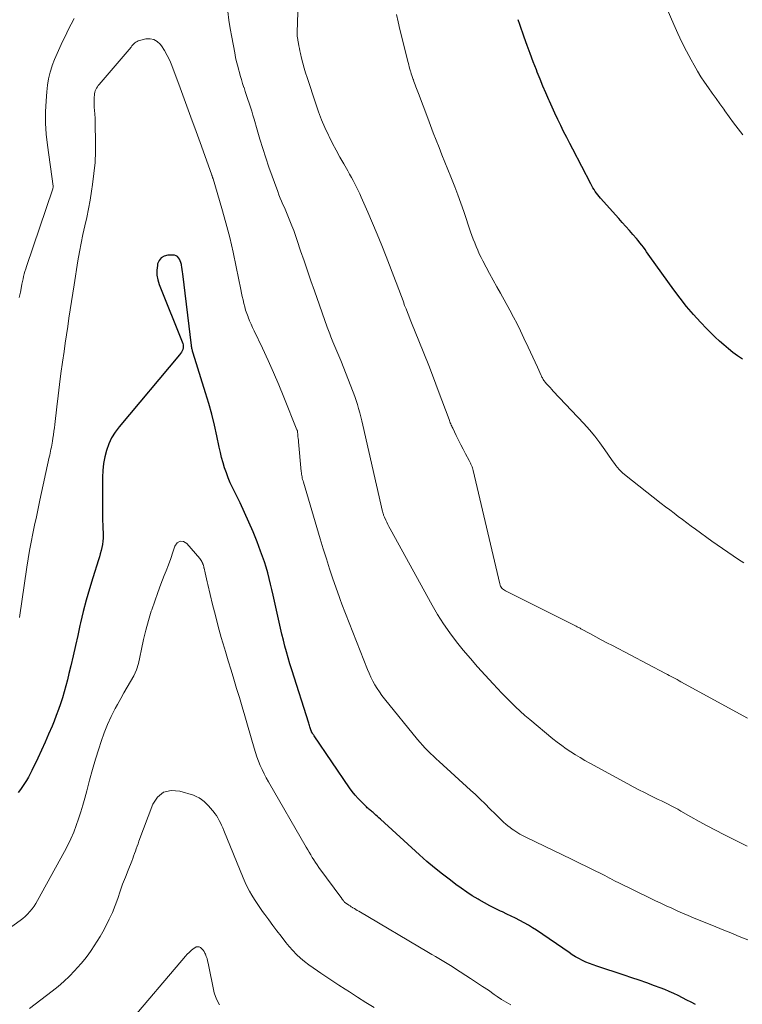
# Model space of a CAD drawing. Units: feet. Extents: x 2020000 to 2025000, y 570000 to 575000.
# Drawn here: x 2022183 to 2022285, y 570771 to 570910 of the extents above; entities that cross this region are included whole.
import ezdxf

# ---------------------------------------------------------------- set-up
doc = ezdxf.new("R2010")
doc.units = ezdxf.units.FT
doc.header["$LTSCALE"] = 100
doc.header["$MEASUREMENT"] = 0
doc.layers.add('CONTOUR INDEX', color=32, linetype='Continuous', lineweight=25)
doc.layers.add('CONTOUR INTERMEDIATE', color=40, linetype='Continuous', lineweight=15)

msp = doc.modelspace()

# ---------------------------------------------------------------- linework, layer by layer
at = {"layer": 'CONTOUR INDEX', "flags": 128}
for points, elevation in [([(2022285.22, 570861.93), (2022284.55, 570862.42), (2022283.88, 570862.91), (2022283.24, 570863.43), (2022282.61, 570863.96), (2022281.99, 570864.51), (2022281.38, 570865.07), (2022280.79, 570865.65), (2022280.21, 570866.24), (2022279.3, 570867.19), (2022278.3, 570868.28), (2022277.33, 570869.4), (2022276.41, 570870.57), (2022275.52, 570871.76), (2022272.14, 570876.49), (2022271.91, 570876.81), (2022271.68, 570877.13), (2022271.45, 570877.45), (2022271.22, 570877.77), (2022270.98, 570878.09), (2022270.74, 570878.4), (2022270.49, 570878.71), (2022270.24, 570879.01), (2022269.75, 570879.56), (2022269.25, 570880.14), (2022268.75, 570880.71), (2022268.24, 570881.28), (2022267.74, 570881.85), (2022265.16, 570884.73), (2022264.96, 570884.96), (2022264.77, 570885.19), (2022264.59, 570885.44), (2022264.41, 570885.68), (2022264.24, 570885.94), (2022264.08, 570886.2), (2022263.93, 570886.46), (2022263.78, 570886.73), (2022261.23, 570891.63), (2022260.8, 570892.47), (2022260.37, 570893.31), (2022259.94, 570894.16), (2022259.53, 570895.01), (2022259.12, 570895.87), (2022258.71, 570896.73), (2022258.32, 570897.59), (2022257.93, 570898.45), (2022257.84, 570898.65), (2022257.42, 570899.61), (2022257.01, 570900.58), (2022256.61, 570901.55), (2022256.21, 570902.53), (2022256.08, 570902.87), (2022255.63, 570904.01), (2022255.19, 570905.17), (2022254.76, 570906.33), (2022254.35, 570907.49), (2022253.73, 570909.27), (2022253.49, 570909.96)], 820), ([(2022278.58, 570770.67), (2022277.97, 570770.99), (2022277.36, 570771.31), (2022276.75, 570771.63), (2022276.13, 570771.94), (2022275.51, 570772.23), (2022274.88, 570772.52), (2022274.24, 570772.78), (2022273.6, 570773.03), (2022272.77, 570773.33), (2022271.71, 570773.72), (2022270.64, 570774.1), (2022269.57, 570774.46), (2022268.5, 570774.82), (2022264.62, 570776.09), (2022264.11, 570776.27), (2022263.59, 570776.46), (2022263.09, 570776.68), (2022262.6, 570776.91), (2022262.11, 570777.16), (2022261.63, 570777.43), (2022261.16, 570777.72), (2022260.7, 570778.02), (2022256.1, 570781.17), (2022255.53, 570781.54), (2022254.95, 570781.9), (2022254.36, 570782.24), (2022253.76, 570782.57), (2022253.15, 570782.87), (2022252.53, 570783.18), (2022251.92, 570783.47), (2022251.3, 570783.76), (2022251, 570783.9), (2022250.24, 570784.26), (2022249.49, 570784.64), (2022248.75, 570785.04), (2022248.01, 570785.46), (2022247.83, 570785.56), (2022247.02, 570786.06), (2022246.23, 570786.57), (2022245.45, 570787.11), (2022244.68, 570787.67), (2022243.92, 570788.24), (2022242.8, 570789.11), (2022241.69, 570790), (2022240.61, 570790.92), (2022239.55, 570791.86), (2022234.02, 570796.9), (2022233.81, 570797.09), (2022233.6, 570797.28), (2022233.39, 570797.47), (2022233.18, 570797.66), (2022232.98, 570797.84), (2022232.87, 570797.94), (2022232.75, 570798.03), (2022232.63, 570798.13), (2022232.51, 570798.22), (2022232.39, 570798.31), (2022232.28, 570798.41), (2022232.16, 570798.51), (2022232.05, 570798.61), (2022231.33, 570799.32), (2022230.87, 570799.79), (2022230.44, 570800.28), (2022230.03, 570800.8), (2022229.65, 570801.33), (2022224.65, 570808.67), (2022224.59, 570808.76), (2022224.53, 570808.86), (2022224.47, 570808.95), (2022224.41, 570809.05), (2022224.29, 570809.24), (2022224.26, 570809.3), (2022224.22, 570809.43), (2022224.22, 570809.45), (2022224.21, 570809.47), (2022224.2, 570809.5), (2022224.2, 570809.52), (2022224.1, 570809.8), (2022224.05, 570809.96), (2022224, 570810.12), (2022223.94, 570810.29), (2022223.89, 570810.45), (2022221.48, 570818.03), (2022221.22, 570818.86), (2022220.97, 570819.7), (2022220.73, 570820.54), (2022220.5, 570821.38), (2022220.29, 570822.22), (2022220.07, 570823.07), (2022219.87, 570823.92), (2022219.68, 570824.77), (2022218.84, 570828.57), (2022218.66, 570829.36), (2022218.48, 570830.15), (2022218.28, 570830.94), (2022218.08, 570831.73), (2022217.86, 570832.51), (2022217.62, 570833.28), (2022217.36, 570834.05), (2022217.07, 570834.81), (2022216.57, 570836.11), (2022216.01, 570837.51), (2022215.42, 570838.89), (2022214.8, 570840.26), (2022214.16, 570841.63), (2022213.1, 570843.79), (2022212.79, 570844.48), (2022212.49, 570845.17), (2022212.23, 570845.87), (2022211.98, 570846.59), (2022211.77, 570847.31), (2022211.56, 570848.04), (2022211.38, 570848.77), (2022211.22, 570849.51), (2022210.88, 570851.1), (2022210.54, 570852.63), (2022210.17, 570854.15), (2022209.75, 570855.67), (2022209.3, 570857.17), (2022207.53, 570862.8), (2022207.49, 570862.94), (2022207.46, 570863.07), (2022207.42, 570863.21), (2022207.39, 570863.34), (2022207.36, 570863.48), (2022207.34, 570863.62), (2022207.32, 570863.75), (2022207.3, 570863.89), (2022206.07, 570874.01), (2022206.03, 570874.32), (2022205.99, 570874.63), (2022205.94, 570874.94), (2022205.88, 570875.25), (2022205.86, 570875.36), (2022205.8, 570875.61), (2022205.71, 570875.85), (2022205.6, 570876.07), (2022205.47, 570876.28), (2022205.3, 570876.45), (2022205.11, 570876.58), (2022204.89, 570876.65), (2022204.65, 570876.68), (2022203.95, 570876.65), (2022203.44, 570876.52), (2022203.01, 570876.29), (2022202.72, 570875.9), (2022202.51, 570875.41), (2022202.47, 570875.21), (2022202.4, 570874.52), (2022202.41, 570873.83), (2022202.53, 570873.15), (2022202.73, 570872.49), (2022206.05, 570864.17), (2022206.1, 570863.96), (2022206.13, 570863.75), (2022206.11, 570863.54), (2022206.05, 570863.33), (2022205.96, 570863.12), (2022205.86, 570862.92), (2022205.74, 570862.74), (2022205.6, 570862.56), (2022197.07, 570852.4), (2022196.5, 570851.63), (2022196, 570850.82), (2022195.6, 570849.96), (2022195.26, 570849.05), (2022195.02, 570848.12), (2022194.84, 570847.18), (2022194.74, 570846.22), (2022194.7, 570845.26), (2022194.69, 570842.47), (2022194.69, 570841.42), (2022194.7, 570840.38), (2022194.73, 570839.33), (2022194.76, 570838.29), (2022194.79, 570837.11), (2022194.79, 570836.65), (2022194.77, 570836.2), (2022194.71, 570835.75), (2022194.62, 570835.31), (2022194.51, 570834.87), (2022194.4, 570834.43), (2022194.27, 570833.99), (2022194.14, 570833.55), (2022193.34, 570831.04), (2022192.85, 570829.46), (2022192.4, 570827.87), (2022191.99, 570826.27), (2022191.6, 570824.66), (2022191.52, 570824.28), (2022191.2, 570822.86), (2022190.87, 570821.43), (2022190.55, 570820.01), (2022190.22, 570818.59), (2022189.96, 570817.47), (2022189.75, 570816.61), (2022189.53, 570815.76), (2022189.29, 570814.91), (2022189.04, 570814.06), (2022188.77, 570813.22), (2022188.48, 570812.38), (2022188.17, 570811.55), (2022187.85, 570810.73), (2022187.57, 570810.06), (2022187.09, 570808.91), (2022186.59, 570807.76), (2022186.07, 570806.63), (2022185.54, 570805.5), (2022184.71, 570803.77), (2022184.48, 570803.3), (2022184.23, 570802.84), (2022183.97, 570802.38), (2022183.69, 570801.93), (2022183.4, 570801.5), (2022183.1, 570801.07), (2022182.78, 570800.66)], 800)]:
    msp.add_lwpolyline(points, dxfattribs=dict(at, elevation=elevation))
at = {"layer": 'CONTOUR INTERMEDIATE', "flags": 128}
for points, elevation in [([(2022285.28, 570893.66), (2022284.63, 570894.51), (2022283.99, 570895.36), (2022283.36, 570896.22), (2022282.74, 570897.08), (2022282.6, 570897.29), (2022282.05, 570898.05), (2022281.51, 570898.82), (2022280.96, 570899.58), (2022280.41, 570900.34), (2022279.87, 570901.11), (2022279.35, 570901.9), (2022278.87, 570902.7), (2022278.4, 570903.51), (2022277.96, 570904.3), (2022277.3, 570905.53), (2022276.67, 570906.77), (2022276.08, 570908.03), (2022275.51, 570909.3), (2022274.12, 570912.56)], 824), ([(2022285.9, 570793.05), (2022282.6, 570794.72), (2022281.42, 570795.33), (2022280.25, 570795.95), (2022279.09, 570796.58), (2022277.93, 570797.23), (2022276.53, 570798.03), (2022276.08, 570798.28), (2022275.63, 570798.52), (2022275.17, 570798.76), (2022274.71, 570799), (2022274.25, 570799.23), (2022273.78, 570799.46), (2022273.32, 570799.68), (2022272.86, 570799.91), (2022272.18, 570800.25), (2022271.38, 570800.65), (2022270.58, 570801.06), (2022269.79, 570801.47), (2022269, 570801.9), (2022263.64, 570804.82), (2022262.95, 570805.21), (2022262.28, 570805.6), (2022261.61, 570806.01), (2022260.95, 570806.42), (2022260.3, 570806.86), (2022259.66, 570807.31), (2022259.04, 570807.78), (2022258.43, 570808.27), (2022255.15, 570810.97), (2022254.46, 570811.56), (2022253.78, 570812.16), (2022253.12, 570812.78), (2022252.48, 570813.42), (2022251.84, 570814.07), (2022251.21, 570814.73), (2022250.59, 570815.38), (2022249.96, 570816.04), (2022248.82, 570817.27), (2022247.77, 570818.42), (2022246.74, 570819.59), (2022245.74, 570820.78), (2022244.76, 570821.99), (2022243.83, 570823.24), (2022242.94, 570824.51), (2022242.11, 570825.83), (2022241.33, 570827.17), (2022235.39, 570837.97), (2022235.23, 570838.27), (2022235.08, 570838.57), (2022234.93, 570838.88), (2022234.79, 570839.18), (2022234.59, 570839.61), (2022234.55, 570839.7), (2022234.51, 570839.8), (2022234.48, 570839.9), (2022234.44, 570840), (2022234.41, 570840.1), (2022234.38, 570840.2), (2022234.36, 570840.3), (2022234.33, 570840.41), (2022231.53, 570852.63), (2022231.39, 570853.21), (2022231.25, 570853.8), (2022231.09, 570854.38), (2022230.93, 570854.97), (2022230.76, 570855.55), (2022230.58, 570856.12), (2022230.38, 570856.69), (2022230.17, 570857.26), (2022228.42, 570861.78), (2022228.28, 570862.11), (2022228.15, 570862.44), (2022228.01, 570862.77), (2022227.86, 570863.1), (2022227.72, 570863.43), (2022227.58, 570863.76), (2022227.44, 570864.09), (2022227.3, 570864.42), (2022227.2, 570864.65), (2022227.02, 570865.1), (2022226.85, 570865.55), (2022226.68, 570866), (2022226.51, 570866.46), (2022224.7, 570871.6), (2022224.2, 570873.02), (2022223.71, 570874.44), (2022223.22, 570875.87), (2022222.73, 570877.29), (2022222.25, 570878.72), (2022222, 570879.43), (2022221.75, 570880.13), (2022221.48, 570880.83), (2022221.2, 570881.53), (2022221.01, 570882.01), (2022220.82, 570882.47), (2022220.63, 570882.92), (2022220.43, 570883.38), (2022220.23, 570883.83), (2022220.04, 570884.28), (2022219.85, 570884.74), (2022219.67, 570885.2), (2022219.5, 570885.67), (2022218.25, 570889.12), (2022217.8, 570890.42), (2022217.37, 570891.73), (2022216.96, 570893.05), (2022216.57, 570894.37), (2022216.14, 570895.9), (2022215.97, 570896.46), (2022215.81, 570897.02), (2022215.64, 570897.58), (2022215.46, 570898.14), (2022215.28, 570898.69), (2022215.1, 570899.25), (2022214.91, 570899.8), (2022214.73, 570900.36), (2022214.72, 570900.38), (2022214.53, 570900.94), (2022214.35, 570901.51), (2022214.18, 570902.08), (2022214.02, 570902.66), (2022213.99, 570902.76), (2022213.83, 570903.38), (2022213.68, 570904.01), (2022213.54, 570904.64), (2022213.42, 570905.28), (2022212.99, 570907.51), (2022212.78, 570908.71), (2022212.58, 570909.91), (2022212.43, 570911.11)], 808), ([(2022285.97, 570811.18), (2022276.53, 570816.33), (2022276.26, 570816.47), (2022275.98, 570816.62), (2022275.71, 570816.77), (2022275.43, 570816.92), (2022275.16, 570817.07), (2022274.88, 570817.22), (2022274.61, 570817.36), (2022274.33, 570817.51), (2022266.83, 570821.43), (2022266.05, 570821.84), (2022265.27, 570822.26), (2022264.49, 570822.67), (2022263.72, 570823.1), (2022262.39, 570823.82), (2022262.28, 570823.88), (2022262.17, 570823.94), (2022262.06, 570824), (2022261.95, 570824.06), (2022261.84, 570824.11), (2022261.73, 570824.17), (2022261.62, 570824.23), (2022261.51, 570824.28), (2022251.71, 570829.18), (2022251.57, 570829.26), (2022251.43, 570829.35), (2022251.31, 570829.46), (2022251.19, 570829.58), (2022251.1, 570829.71), (2022251.01, 570829.85), (2022250.95, 570830), (2022250.9, 570830.16), (2022247.15, 570846.2), (2022247.1, 570846.39), (2022247.05, 570846.57), (2022246.98, 570846.74), (2022246.91, 570846.92), (2022246.82, 570847.09), (2022246.74, 570847.26), (2022246.66, 570847.43), (2022246.57, 570847.6), (2022246.06, 570848.56), (2022245.72, 570849.2), (2022245.39, 570849.85), (2022245.06, 570850.5), (2022244.74, 570851.16), (2022244.25, 570852.17), (2022244.18, 570852.32), (2022244.11, 570852.48), (2022244.04, 570852.63), (2022243.98, 570852.79), (2022243.91, 570852.94), (2022243.85, 570853.1), (2022243.79, 570853.26), (2022243.73, 570853.41), (2022242.21, 570857.52), (2022241.55, 570859.29), (2022240.87, 570861.05), (2022240.17, 570862.81), (2022239.46, 570864.56), (2022238.43, 570867.07), (2022238.23, 570867.56), (2022238.03, 570868.06), (2022237.84, 570868.56), (2022237.64, 570869.05), (2022237.45, 570869.56), (2022237.27, 570870.06), (2022237.09, 570870.56), (2022236.91, 570871.06), (2022236.73, 570871.56), (2022236.55, 570872.05), (2022236.36, 570872.55), (2022236.17, 570873.05), (2022234.84, 570876.47), (2022234.21, 570878.04), (2022233.58, 570879.61), (2022232.92, 570881.17), (2022232.25, 570882.72), (2022231.32, 570884.86), (2022231.1, 570885.34), (2022230.88, 570885.81), (2022230.66, 570886.28), (2022230.42, 570886.74), (2022230.18, 570887.2), (2022229.93, 570887.66), (2022229.67, 570888.12), (2022229.42, 570888.57), (2022228.84, 570889.57), (2022228.29, 570890.53), (2022227.77, 570891.49), (2022227.26, 570892.47), (2022226.77, 570893.45), (2022226.68, 570893.63), (2022226.18, 570894.71), (2022225.71, 570895.81), (2022225.28, 570896.92), (2022224.88, 570898.05), (2022223.64, 570901.77), (2022223.43, 570902.45), (2022223.22, 570903.13), (2022223.04, 570903.81), (2022222.88, 570904.51), (2022222.72, 570905.18), (2022222.64, 570905.54), (2022222.57, 570905.9), (2022222.49, 570906.25), (2022222.42, 570906.61), (2022222.34, 570907.06), (2022222.32, 570907.2), (2022222.29, 570907.33), (2022222.28, 570907.46), (2022222.26, 570907.6), (2022222.25, 570907.73), (2022222.24, 570907.87), (2022222.24, 570908), (2022222.25, 570908.13), (2022222.36, 570911.05)], 812), ([(2022285.44, 570833.13), (2022284.66, 570833.62), (2022283.9, 570834.12), (2022283.15, 570834.64), (2022282.4, 570835.16), (2022281.65, 570835.69), (2022280.91, 570836.22), (2022278.6, 570837.9), (2022277.99, 570838.34), (2022277.38, 570838.79), (2022276.77, 570839.25), (2022276.16, 570839.7), (2022275.55, 570840.16), (2022274.95, 570840.62), (2022274.35, 570841.08), (2022273.75, 570841.55), (2022268.54, 570845.64), (2022268.28, 570845.86), (2022268.02, 570846.1), (2022267.78, 570846.35), (2022267.56, 570846.62), (2022267.34, 570846.89), (2022267.13, 570847.17), (2022266.93, 570847.45), (2022266.73, 570847.74), (2022265.77, 570849.13), (2022265.08, 570850.1), (2022264.35, 570851.04), (2022263.58, 570851.95), (2022262.79, 570852.84), (2022258.48, 570857.42), (2022258.25, 570857.66), (2022258.02, 570857.92), (2022257.79, 570858.17), (2022257.57, 570858.43), (2022257.3, 570858.74), (2022257.22, 570858.84), (2022257.14, 570858.95), (2022257.06, 570859.06), (2022257, 570859.17), (2022256.93, 570859.29), (2022256.87, 570859.41), (2022256.81, 570859.53), (2022256.75, 570859.65), (2022256.23, 570860.82), (2022255.92, 570861.53), (2022255.6, 570862.24), (2022255.27, 570862.95), (2022254.94, 570863.65), (2022254.33, 570864.94), (2022253.85, 570865.94), (2022253.36, 570866.93), (2022252.85, 570867.9), (2022252.32, 570868.87), (2022250.99, 570871.27), (2022250.48, 570872.19), (2022249.97, 570873.12), (2022249.47, 570874.05), (2022248.97, 570874.98), (2022248.51, 570875.85), (2022248.25, 570876.35), (2022248.01, 570876.85), (2022247.78, 570877.36), (2022247.56, 570877.87), (2022247.36, 570878.39), (2022247.16, 570878.91), (2022246.97, 570879.44), (2022246.78, 570879.96), (2022245.8, 570882.85), (2022245.39, 570884.02), (2022244.97, 570885.18), (2022244.53, 570886.34), (2022244.07, 570887.5), (2022243.98, 570887.73), (2022243.56, 570888.76), (2022243.15, 570889.8), (2022242.73, 570890.84), (2022242.32, 570891.88), (2022241.91, 570892.92), (2022241.5, 570893.96), (2022241.1, 570895), (2022240.71, 570896.05), (2022239.41, 570899.52), (2022239.32, 570899.77), (2022239.23, 570900.01), (2022239.14, 570900.25), (2022239.04, 570900.49), (2022238.95, 570900.73), (2022238.86, 570900.98), (2022238.77, 570901.22), (2022238.68, 570901.46), (2022238.66, 570901.51), (2022238.57, 570901.78), (2022238.48, 570902.05), (2022238.39, 570902.32), (2022238.3, 570902.59), (2022238.28, 570902.67), (2022238.19, 570902.98), (2022238.1, 570903.29), (2022238.02, 570903.6), (2022237.94, 570903.91), (2022236.77, 570908.57), (2022236.51, 570909.64), (2022236.28, 570910.72)], 816), ([(2022190.71, 570910.15), (2022190.29, 570909.33), (2022189.87, 570908.51), (2022189.46, 570907.69), (2022189.05, 570906.86), (2022188.66, 570906.03), (2022188.28, 570905.19), (2022187.94, 570904.34), (2022187.61, 570903.47), (2022187.6, 570903.42), (2022187.31, 570902.52), (2022187.08, 570901.6), (2022186.92, 570900.68), (2022186.82, 570899.74), (2022186.73, 570898.48), (2022186.66, 570896.91), (2022186.66, 570895.33), (2022186.76, 570893.76), (2022186.92, 570892.2), (2022187.71, 570886.43), (2022187.71, 570886.41), (2022187.71, 570886.39), (2022187.71, 570886.37), (2022187.71, 570886.35), (2022187.72, 570886.28), (2022187.72, 570886.27), (2022187.72, 570886.25), (2022187.72, 570886.23), (2022187.71, 570886.21), (2022187.7, 570886.13), (2022187.69, 570886.11), (2022187.69, 570886.09), (2022187.68, 570886.07), (2022187.68, 570886.05), (2022183.96, 570875.06), (2022183.84, 570874.72), (2022183.74, 570874.36), (2022183.64, 570874.01), (2022183.55, 570873.66), (2022183.47, 570873.3), (2022183.4, 570872.94), (2022183.32, 570872.58), (2022183.25, 570872.22), (2022183.1, 570871.43), (2022182.94, 570870.67)], 808), ([(2022286, 570779.82), (2022284.79, 570780.31), (2022283.58, 570780.8), (2022282.36, 570781.29), (2022281.15, 570781.78), (2022279.11, 570782.6), (2022278.32, 570782.92), (2022277.54, 570783.25), (2022276.77, 570783.59), (2022275.99, 570783.93), (2022275.22, 570784.28), (2022274.46, 570784.64), (2022273.69, 570785), (2022272.93, 570785.36), (2022269.21, 570787.16), (2022268.52, 570787.5), (2022267.83, 570787.84), (2022267.14, 570788.19), (2022266.46, 570788.55), (2022266.44, 570788.56), (2022265.77, 570788.91), (2022265.1, 570789.26), (2022264.42, 570789.6), (2022263.75, 570789.93), (2022263.07, 570790.26), (2022262.39, 570790.59), (2022261.71, 570790.92), (2022261.03, 570791.25), (2022254.68, 570794.28), (2022254.22, 570794.52), (2022253.76, 570794.77), (2022253.32, 570795.04), (2022252.88, 570795.32), (2022252.68, 570795.46), (2022252.36, 570795.7), (2022252.04, 570795.94), (2022251.74, 570796.2), (2022251.45, 570796.47), (2022251.17, 570796.74), (2022250.88, 570797.02), (2022250.6, 570797.3), (2022250.32, 570797.58), (2022249.52, 570798.37), (2022248.84, 570799.04), (2022248.15, 570799.71), (2022247.46, 570800.36), (2022246.75, 570801.01), (2022242.32, 570805.05), (2022241.91, 570805.42), (2022241.52, 570805.79), (2022241.12, 570806.17), (2022240.74, 570806.55), (2022240.36, 570806.94), (2022239.98, 570807.34), (2022239.62, 570807.75), (2022239.27, 570808.16), (2022234.59, 570813.92), (2022234.23, 570814.39), (2022233.87, 570814.88), (2022233.54, 570815.39), (2022233.23, 570815.9), (2022232.94, 570816.43), (2022232.67, 570816.97), (2022232.42, 570817.52), (2022232.19, 570818.07), (2022228.57, 570827.3), (2022228.52, 570827.43), (2022228.47, 570827.56), (2022228.42, 570827.69), (2022228.37, 570827.83), (2022228.32, 570827.96), (2022228.27, 570828.09), (2022228.22, 570828.22), (2022228.18, 570828.36), (2022227.31, 570830.9), (2022226.84, 570832.3), (2022226.39, 570833.71), (2022225.94, 570835.13), (2022225.51, 570836.55), (2022223.12, 570844.57), (2022223.07, 570844.75), (2022223.02, 570844.94), (2022222.97, 570845.12), (2022222.93, 570845.31), (2022222.89, 570845.49), (2022222.86, 570845.68), (2022222.84, 570845.87), (2022222.81, 570846.06), (2022222.43, 570850.25), (2022222.41, 570850.5), (2022222.38, 570850.75), (2022222.36, 570851), (2022222.33, 570851.25), (2022222.29, 570851.71), (2022222.29, 570851.73), (2022222.28, 570851.75), (2022222.28, 570851.77), (2022222.27, 570851.79), (2022222.25, 570851.87), (2022222.24, 570851.9), (2022222.24, 570851.92), (2022222.23, 570851.94), (2022222.22, 570851.96), (2022220.37, 570856.58), (2022219.65, 570858.33), (2022218.9, 570860.06), (2022218.13, 570861.78), (2022217.33, 570863.49), (2022216.17, 570865.94), (2022215.94, 570866.42), (2022215.72, 570866.9), (2022215.52, 570867.39), (2022215.31, 570867.88), (2022215.29, 570867.95), (2022215.11, 570868.41), (2022214.95, 570868.88), (2022214.82, 570869.36), (2022214.7, 570869.84), (2022214.59, 570870.33), (2022214.48, 570870.81), (2022214.38, 570871.3), (2022214.28, 570871.79), (2022213.63, 570874.99), (2022213.18, 570877.08), (2022212.7, 570879.15), (2022212.15, 570881.21), (2022211.58, 570883.26), (2022210.34, 570887.45), (2022210.32, 570887.52), (2022210.3, 570887.58), (2022210.28, 570887.64), (2022210.26, 570887.71), (2022210.23, 570887.81), (2022210.22, 570887.82), (2022210.22, 570887.84), (2022210.21, 570887.85), (2022210.21, 570887.87), (2022210.19, 570887.93), (2022210.18, 570887.94), (2022210.18, 570887.96), (2022210.17, 570887.97), (2022210.17, 570887.99), (2022208.69, 570892.08), (2022207.95, 570894.14), (2022207.2, 570896.2), (2022206.45, 570898.25), (2022205.69, 570900.31), (2022204.51, 570903.49), (2022204.21, 570904.21), (2022203.87, 570904.92), (2022203.47, 570905.6), (2022203.04, 570906.26), (2022202.88, 570906.49), (2022202.45, 570906.89), (2022201.98, 570907.17), (2022201.43, 570907.27), (2022200.85, 570907.24), (2022199.96, 570907.03), (2022199.77, 570906.97), (2022199.6, 570906.89), (2022199.44, 570906.79), (2022199.29, 570906.67), (2022199.15, 570906.53), (2022199.02, 570906.39), (2022198.88, 570906.25), (2022198.76, 570906.1), (2022194.23, 570900.81), (2022194.1, 570900.64), (2022193.98, 570900.47), (2022193.87, 570900.29), (2022193.77, 570900.1), (2022193.69, 570899.9), (2022193.63, 570899.7), (2022193.59, 570899.5), (2022193.56, 570899.29), (2022193.54, 570898.99), (2022193.52, 570898.62), (2022193.51, 570898.26), (2022193.52, 570897.9), (2022193.55, 570897.53), (2022193.58, 570897.15), (2022193.62, 570896.6), (2022193.65, 570896.05), (2022193.68, 570895.49), (2022193.69, 570894.94), (2022193.73, 570892.91), (2022193.72, 570891.34), (2022193.65, 570889.78), (2022193.5, 570888.22), (2022193.3, 570886.67), (2022193.15, 570885.7), (2022192.94, 570884.46), (2022192.72, 570883.23), (2022192.47, 570882.01), (2022192.2, 570880.79), (2022191.93, 570879.57), (2022191.68, 570878.34), (2022191.46, 570877.11), (2022191.24, 570875.88), (2022190.69, 570872.45), (2022190.5, 570871.27), (2022190.31, 570870.1), (2022190.14, 570868.92), (2022189.96, 570867.75), (2022189.79, 570866.57), (2022189.62, 570865.4), (2022189.44, 570864.22), (2022189.27, 570863.05), (2022189.05, 570861.51), (2022188.83, 570859.93), (2022188.62, 570858.35), (2022188.42, 570856.77), (2022188.24, 570855.19), (2022187.96, 570852.73), (2022187.91, 570852.24), (2022187.84, 570851.75), (2022187.77, 570851.26), (2022187.7, 570850.77), (2022187.63, 570850.37), (2022187.59, 570850.09), (2022187.54, 570849.8), (2022187.48, 570849.52), (2022187.42, 570849.23), (2022187.36, 570848.95), (2022187.3, 570848.67), (2022187.24, 570848.39), (2022187.17, 570848.1), (2022185.86, 570842.01), (2022185.6, 570840.82), (2022185.35, 570839.64), (2022185.1, 570838.46), (2022184.84, 570837.27), (2022184.6, 570836.09), (2022184.38, 570834.9), (2022184.18, 570833.71), (2022184, 570832.51), (2022182.99, 570825.4)], 804), ([(2022252.45, 570770.61), (2022251.8, 570770.99), (2022251.16, 570771.39), (2022250.54, 570771.81), (2022250.12, 570772.1), (2022249.29, 570772.68), (2022248.46, 570773.24), (2022247.62, 570773.8), (2022246.78, 570774.36), (2022244.64, 570775.74), (2022244.17, 570776.04), (2022243.7, 570776.34), (2022243.22, 570776.63), (2022242.75, 570776.91), (2022242.27, 570777.19), (2022241.79, 570777.47), (2022241.31, 570777.75), (2022240.83, 570778.04), (2022230.96, 570783.87), (2022230.75, 570783.99), (2022230.54, 570784.12), (2022230.34, 570784.24), (2022230.13, 570784.36), (2022230.09, 570784.39), (2022229.9, 570784.5), (2022229.72, 570784.62), (2022229.54, 570784.74), (2022229.35, 570784.86), (2022229.12, 570785.02), (2022229.06, 570785.07), (2022229, 570785.12), (2022228.94, 570785.17), (2022228.89, 570785.23), (2022228.87, 570785.25), (2022228.82, 570785.3), (2022228.78, 570785.35), (2022228.74, 570785.4), (2022228.7, 570785.46), (2022228.66, 570785.51), (2022228.62, 570785.56), (2022228.58, 570785.62), (2022228.54, 570785.67), (2022225.33, 570790.06), (2022225.09, 570790.41), (2022224.84, 570790.76), (2022224.61, 570791.12), (2022224.38, 570791.48), (2022224.16, 570791.84), (2022223.94, 570792.21), (2022223.73, 570792.57), (2022223.51, 570792.94), (2022218.19, 570802.17), (2022217.88, 570802.74), (2022217.57, 570803.31), (2022217.29, 570803.9), (2022217.02, 570804.49), (2022216.77, 570805.09), (2022216.54, 570805.69), (2022216.33, 570806.31), (2022216.14, 570806.93), (2022215.21, 570810.18), (2022214.83, 570811.49), (2022214.46, 570812.79), (2022214.07, 570814.09), (2022213.68, 570815.39), (2022213.29, 570816.68), (2022212.89, 570817.98), (2022212.5, 570819.28), (2022212.11, 570820.58), (2022211.97, 570821.06), (2022211.51, 570822.6), (2022211.08, 570824.15), (2022210.67, 570825.7), (2022210.28, 570827.26), (2022209.6, 570830.07), (2022209.5, 570830.48), (2022209.4, 570830.89), (2022209.31, 570831.3), (2022209.22, 570831.72), (2022209.08, 570832.37), (2022209.06, 570832.45), (2022209.05, 570832.54), (2022209.02, 570832.63), (2022209, 570832.72), (2022208.98, 570832.8), (2022208.95, 570832.89), (2022208.92, 570832.97), (2022208.88, 570833.05), (2022208.82, 570833.19), (2022208.74, 570833.33), (2022208.66, 570833.48), (2022208.57, 570833.61), (2022208.47, 570833.74), (2022206.65, 570835.88), (2022206.15, 570836.15), (2022205.68, 570836.21), (2022205.28, 570835.97), (2022204.93, 570835.52), (2022204.66, 570834.63), (2022204.37, 570833.75), (2022204.05, 570832.87), (2022203.72, 570832), (2022203.45, 570831.34), (2022202.98, 570830.14), (2022202.53, 570828.93), (2022202.1, 570827.72), (2022201.68, 570826.5), (2022201.61, 570826.3), (2022201.2, 570824.97), (2022200.83, 570823.63), (2022200.51, 570822.28), (2022200.22, 570820.92), (2022200.01, 570819.78), (2022199.79, 570818.89), (2022199.51, 570818.01), (2022199.13, 570817.18), (2022198.69, 570816.36), (2022198.21, 570815.57), (2022197.73, 570814.76), (2022197.28, 570813.95), (2022196.83, 570813.13), (2022196.51, 570812.54), (2022195.95, 570811.41), (2022195.42, 570810.26), (2022194.96, 570809.09), (2022194.54, 570807.89), (2022194.21, 570806.86), (2022193.74, 570805.38), (2022193.3, 570803.9), (2022192.88, 570802.4), (2022192.47, 570800.91), (2022192.2, 570799.86), (2022191.93, 570798.89), (2022191.65, 570797.92), (2022191.33, 570796.95), (2022191, 570796), (2022190.63, 570795.06), (2022190.24, 570794.13), (2022189.8, 570793.22), (2022189.33, 570792.32), (2022185.51, 570785.37), (2022185.27, 570784.96), (2022185.02, 570784.57), (2022184.74, 570784.19), (2022184.44, 570783.82), (2022184.12, 570783.47), (2022183.79, 570783.14), (2022183.43, 570782.83), (2022183.06, 570782.54), (2022178.63, 570779.41)], 796), ([(2022233.15, 570770.23), (2022231.98, 570770.98), (2022230.8, 570771.72), (2022229.63, 570772.47), (2022229.03, 570772.86), (2022228.16, 570773.42), (2022227.3, 570773.98), (2022226.44, 570774.54), (2022225.58, 570775.11), (2022225.12, 570775.42), (2022224.5, 570775.85), (2022223.89, 570776.3), (2022223.3, 570776.77), (2022222.72, 570777.25), (2022222.17, 570777.77), (2022221.63, 570778.3), (2022221.13, 570778.86), (2022220.65, 570779.45), (2022219.96, 570780.34), (2022219.38, 570781.1), (2022218.8, 570781.86), (2022218.23, 570782.63), (2022217.66, 570783.4), (2022217.35, 570783.84), (2022216.95, 570784.4), (2022216.57, 570784.96), (2022216.2, 570785.54), (2022215.84, 570786.12), (2022215.5, 570786.72), (2022215.18, 570787.32), (2022214.89, 570787.94), (2022214.62, 570788.57), (2022211.87, 570795.3), (2022211.72, 570795.66), (2022211.56, 570796.02), (2022211.39, 570796.37), (2022211.22, 570796.72), (2022211.03, 570797.06), (2022210.83, 570797.4), (2022210.61, 570797.71), (2022210.37, 570798.02), (2022210.28, 570798.12), (2022209.99, 570798.46), (2022209.7, 570798.78), (2022209.39, 570799.09), (2022209.07, 570799.4), (2022208.73, 570799.67), (2022208.37, 570799.91), (2022207.98, 570800.1), (2022207.57, 570800.26), (2022205.63, 570800.86), (2022204.41, 570800.93), (2022203.34, 570800.69), (2022202.5, 570799.99), (2022201.81, 570798.99), (2022199.86, 570793.76), (2022199.73, 570793.41), (2022199.6, 570793.06), (2022199.48, 570792.71), (2022199.36, 570792.36), (2022199.23, 570792.01), (2022199.11, 570791.66), (2022198.98, 570791.31), (2022198.84, 570790.96), (2022198.33, 570789.68), (2022197.94, 570788.69), (2022197.56, 570787.7), (2022197.21, 570786.7), (2022196.86, 570785.69), (2022196.5, 570784.68), (2022196.11, 570783.69), (2022195.66, 570782.73), (2022195.18, 570781.77), (2022194.74, 570780.96), (2022194.36, 570780.29), (2022193.97, 570779.62), (2022193.55, 570778.96), (2022193.12, 570778.31), (2022192.66, 570777.68), (2022192.19, 570777.07), (2022191.69, 570776.47), (2022191.18, 570775.89), (2022190.77, 570775.44), (2022190.02, 570774.67), (2022189.25, 570773.92), (2022188.43, 570773.22), (2022187.59, 570772.55), (2022184.37, 570770.12)], 792), ([(2022211.27, 570770.62), (2022210.82, 570771.43), (2022210.51, 570772.33), (2022209.66, 570776.51), (2022209.58, 570776.84), (2022209.49, 570777.16), (2022209.38, 570777.48), (2022209.26, 570777.8), (2022209.19, 570777.94), (2022209.08, 570778.17), (2022208.94, 570778.38), (2022208.77, 570778.56), (2022208.58, 570778.72), (2022208.37, 570778.82), (2022208.16, 570778.85), (2022207.95, 570778.81), (2022207.75, 570778.71), (2022207.55, 570778.55), (2022207.25, 570778.31), (2022206.97, 570778.05), (2022206.7, 570777.78), (2022206.44, 570777.49), (2022198.22, 570767.79)], 788)]:
    msp.add_lwpolyline(points, dxfattribs=dict(at, elevation=elevation))

doc.saveas('drawing.dxf')
